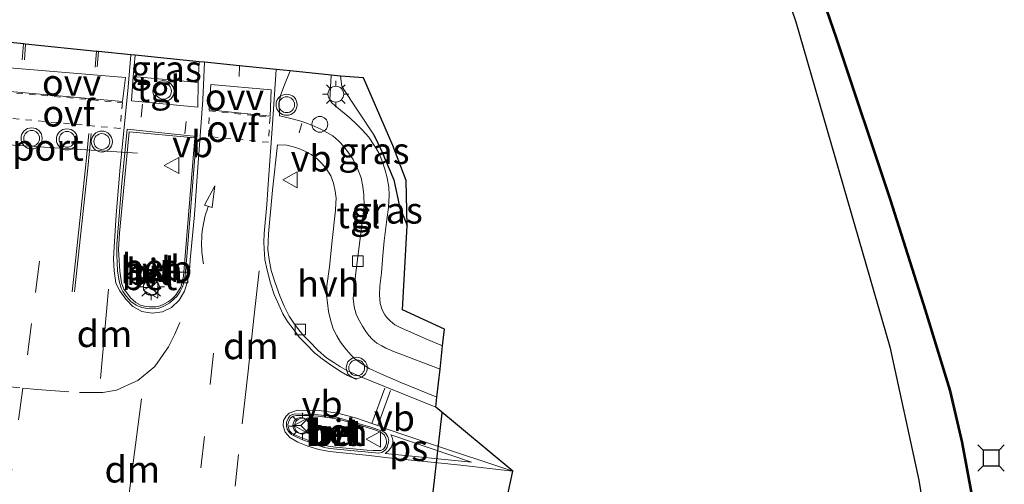
# Model space of a CAD drawing. Units: metres. Extents: x 113470 to 120003, y 543748 to 548057.
# Drawn here: x 115116 to 115209, y 547673 to 547717 of the extents above; entities that cross this region are included whole.
import ezdxf
from ezdxf.enums import TextEntityAlignment as Align

# ---------------------------------------------------------------- set-up
doc = ezdxf.new("R2010")
doc.units = ezdxf.units.M
for name, pattern in [('IE-TERREINAFSCHEIDING', [10, 8, -2]), ('VW-3-9_STREEP', [12, 3, -9]), ('VW-6060_STREEP', [1.2, 0.6, -0.6])]:
    doc.linetypes.add(name, pattern=pattern)
doc.layers.get('0').update_dxf_attribs({"lineweight": 25})
for name, color, linetype, lineweight in [('B-ME-AL-OVERIG-S-B1', 7, 'Continuous', 18), ('B-ME-IE-GRASLAND-GV-B6', 93, 'Continuous', 18), ('B-ME-IE-MEUBILAIR_WEGMEUBILAIR-LICHTMAST-S-B1', 8, 'Continuous', 18), ('B-ME-IE-TERREINAFSCHEIDING-RASTERHEKWERK-L-B1', 8, 'IE-TERREINAFSCHEIDING', 18), ('B-ME-OB-WATERLIJN-L-B1', 133, 'OB-WATERLIJN', 18), ('B-ME-OG-WATER-GV-B6', 153, 'Continuous', 18), ('B-ME-VH-VERH_SOORT-BETON-OVERIG-GV-B6', 8, 'IE-TERREINAFSCHEIDING-NATUURLIJK-HOUTWAL', 18), ('B-ME-VH-VERH_SOORT-BITUMEN-GV-B6', 8, 'IE-TERREINAFSCHEIDING-NATUURLIJK-HOUTWAL', 18), ('B-ME-VH-VERH_SOORT-HALF_VERHARDING-GV-B6', 8, 'IE-TERREINAFSCHEIDING-NATUURLIJK-HOUTWAL', 18), ('B-ME-VH-VERH_SOORT-TEGELS-GV-B6', 8, 'Continuous', 18), ('B-ME-VV-KOLK-S-B1', 8, 'Continuous', 18), ('B-ME-VW-MARKERING-39STREEP-015-L-B1', 255, 'VW-3-9_STREEP', 18), ('B-ME-VW-MARKERING-6060STRP10-GV-B6', 255, 'VW-6060_STREEP', 18), ('B-ME-VW-MARKERING-DRIEHOEK-L-B1', 7, 'VW-HAAIETAND70-R-B', 18), ('B-ME-VW-MARKERING-PIJLVERDRIJF750-S-B1', 7, 'Continuous', 18), ('B-ME-VW-MARKERING-STREEP-015-L-B1', 7, 'Continuous', 18), ('B-ME-VW-MARKERING-VLAKMARK-GV-B6', 7, 'Continuous', 18), ('B-ME-VW-MEUBILAIR_WEGMEUBILAIR-PORTAAL-L-B1', 8, 'Continuous', 18), ('B-ME-VW-MEUBILAIR_WEGMEUBILAIR-RONA-S-B1', 8, 'Continuous', 18), ('B-ME-VW-MEUBILAIR_WEGMEUBILAIR-VERKEERSBORD-S-B1', 8, 'Continuous', 18), ('B-ME-VW-MEUBILAIR_WEGMEUBILAIR-VERKEERSLICHT-S-B1', 13, 'Continuous', 18)]:
    doc.layers.add(name, color=color, linetype=linetype, lineweight=lineweight)
for name, color, linetype in [('B-ME-GW-INSTEEKWATERGANG-L-B1', 10, 'Continuous'), ('B-ME-KG-KADASTRAAL-OPNAMEDTMGRENS-L-B1', 10, 'Continuous'), ('B-ME-KW-DUIKER-L-B1', 10, 'Continuous'), ('B-ME-OB-BESCHOEIING-GV-B6', 10, 'Continuous'), ('B-ME-VV-AFMEERCONSTRUCTIE-S-B1', 10, 'Continuous')]:
    doc.layers.add(name, color=color, linetype=linetype)
doc.styles.add('NLCS-ISO', font='NLCS-ISO.TTF')
doc.linetypes.add('IE-TERREINAFSCHEIDING-NATUURLIJK-HOUTWAL', pattern='A,7,-1.5,[67,NLCS.SHX,S=0.75,R=45,X=0,Y=0],-1.5,7,-1.5,[70,NLCS.SHX,S=0.75,R=0,X=0,Y=0],-1.5', length=20)
doc.linetypes.add('OB-WATERLIJN', pattern='A,10,[32,NLCS.SHX,S=2,R=0,X=0,Y=0],-12', length=22)
doc.linetypes.add('VW-HAAIETAND70-R-B', pattern='A,0,-0.5,[153,NLCS.SHX,S=1,R=180,X=-0.375,Y=0],-0.5', length=1)

# ---------------------------------------------------------------- blocks, each defined once
blk = doc.blocks.new('pijlvr')
for p, q in [((5.532, 0.366, 0.1), (5.368, -0.366, 0.1)), ((5.45, 0, 0.1), (5.45, 0, 0.1)), ((5.45, 0, 0.1), (5.45, 0, 0.1)), ((7.451, -0.447, 0.1), (5.532, 0.366, 0.1)), ((5.368, -0.366, 0.1), (7.451, -0.447, 0.1))]:
    blk.add_line(p, q)
blk.add_arc((2.725, -9.685, 0.1), 10.061, 74.28528, 105.71472)
blk = doc.blocks.new('verkeerslicht')
for radius in [1, 0.75]:
    blk.add_circle((0, 0), radius)
blk = doc.blocks.new('lantaarnpaal')
for p, q in [((0, 0.75), (0, 1.25)), ((-0.75, 0), (-1.25, 0)), ((-0.884, 0.884), (-0.53, 0.53)), ((0.53, 0.53), (0.884, 0.884)), ((0.75, 0), (1.25, 0)), ((-0.53, -0.53), (-0.884, -0.884)), ((0, -0.75), (0, -1.25)), ((0.53, -0.53), (0.884, -0.884))]:
    blk.add_line(p, q)
blk.add_circle((0, 0), 0.75)
blk = doc.blocks.new('meerstoel')
for p, q in [((-1.25, 1.25), (-0.75, 0.75)), ((0.75, 0.75), (1.25, 1.25)), ((-0.75, 0.75), (-0.75, -0.75)), ((0.75, 0.75), (-0.75, 0.75)), ((0.75, -0.75), (0.75, 0.75)), ((-0.75, -0.75), (-1.25, -1.25)), ((-0.75, -0.75), (0.75, -0.75)), ((0.75, -0.75), (1.25, -1.25))]:
    blk.add_line(p, q)
blk = doc.blocks.new('dtb')
blk.add_circle((0, 0), 0.75)
blk = doc.blocks.new('kolk')
blk.add_lwpolyline([(-0.5, -0.5), (0.5, -0.5), (0.5, 0.5), (-0.5, 0.5)], close=True)
blk = doc.blocks.new('verkeersbord')
for p, q in [((0, 0.75), (-0.75, -0.625)), ((0.75, -0.625), (0, 0.75)), ((-0.75, -0.625), (0.75, -0.625))]:
    blk.add_line(p, q)
blk = doc.blocks.new('wegwijzer')
for q in [(-0.53, -0.53), (0, 0.75), (0.53, -0.53)]:
    blk.add_line((0, 0), q)
blk.add_circle((0, 0), 0.75)

msp = doc.modelspace()

# ---------------------------------------------------------------- linework, layer by layer
at = {"layer": 'B-ME-GW-INSTEEKWATERGANG-L-B1'}
msp.add_polyline3d([(115149.523, 547706.384, 1.627), (115150.272, 547704.796, 1.609), (115151.411, 547702.131, 1.627), (115151.946, 547699.604, 1.648), (115152.68, 547697.787, 1.621)], dxfattribs=at)
at = {"layer": 'B-ME-IE-GRASLAND-GV-B6'}
for points in [[(115190.407, 547579.054, 0.262), (115202.006, 547615.185, 0.508), (115204.032, 547628.37, 0.457), (115204.735, 547641.931, 0.478), (115204.019, 547656.038, 0.499), (115201.167, 547673.665, 0.577), (115198.409, 547686.3, 0.595), (115189.519, 547717.084, 0.283), (115152.774, 547824.446, 0.325)], [(115188.37, 547729.861, 0.136), (115193.35, 547715.438, 0.274), (115198.407, 547700.222, 0.301), (115201.724, 547689.783, 0.31), (115204.083, 547682.149, 0.31), (115205.199, 547677.275, 0.301), (115206.696, 547669.272, 0.289)], [(115126.886, 547713.928, 1.477), (115132.975, 547713.31, 1.372), (115132.869, 547711.354, 1.369), (115126.705, 547711.901, 1.489), (115126.886, 547713.928, 1.477)], [(115145.491, 547712.042, 1.795), (115146.361, 547711.954, 1.732), (115146.494, 547710.955, 1.732), (115149.523, 547706.384, 1.627), (115150.272, 547704.796, 1.609), (115151.411, 547702.131, 1.627), (115151.946, 547699.604, 1.648), (115152.68, 547697.787, 1.621), (115152.244, 547689.8, 1.78), (115156.215, 547687.965, 1.747), (115156.041, 547686.401, 1.765), (115154.461, 547687.062, 1.735), (115152.805, 547687.768, 1.78), (115152.018, 547688.122, 1.807), (115151.497, 547688.376, 1.765), (115151.064, 547688.759, 1.756), (115150.756, 547689.058, 1.765), (115150.549, 547689.311, 1.783), (115150.311, 547689.8, 1.777), (115150.107, 547690.404, 1.774), (115150.064, 547691.233, 1.786), (115150.074, 547692.045, 1.756), (115150.238, 547693.304, 1.72), (115150.37, 547694.945, 1.732), (115150.505, 547696.324, 1.699), (115150.766, 547698.351, 1.699), (115150.909, 547699.504, 1.687), (115150.983, 547700.683, 1.672), (115150.951, 547701.425, 1.678), (115150.796, 547702.322, 1.66), (115150.566, 547703.124, 1.636), (115150.269, 547703.999, 1.621), (115150.004, 547704.678, 1.624), (115149.504, 547705.439, 1.684), (115149.051, 547706.154, 1.666), (115148.41, 547706.87, 1.657), (115147.875, 547707.399, 1.633), (115147.24, 547707.987, 1.657), (115146.538, 547708.564, 1.708), (115145.808, 547709.176, 1.729), (115145.513, 547709.445, 1.717), (115145.335, 547709.694, 1.723), (115145.491, 547712.042, 1.795)], [(115146.361, 547711.954, 1.732), (115148.54, 547711.796, 0.649), (115151.309, 547705.39, 0.748), (115152.58, 547702.054, 0.805), (115152.68, 547697.787, 1.621), (115151.946, 547699.604, 1.648), (115151.411, 547702.131, 1.627), (115150.272, 547704.796, 1.609), (115149.523, 547706.384, 1.627), (115146.494, 547710.955, 1.732), (115146.361, 547711.954, 1.732)]]:
    msp.add_polyline3d(points, dxfattribs=at)
at = {"layer": 'B-ME-IE-TERREINAFSCHEIDING-RASTERHEKWERK-L-B1'}
msp.add_polyline3d([(115146.361, 547711.954, 1.732), (115146.494, 547710.955, 1.732), (115149.523, 547706.384, 1.627)], dxfattribs=at)
at = {"layer": 'B-ME-KG-KADASTRAAL-OPNAMEDTMGRENS-L-B1'}
for points in [[(115152.774, 547824.446, 0.325), (115189.519, 547717.084, 0.283), (115198.409, 547686.3, 0.595), (115201.167, 547673.665, 0.577), (115204.019, 547656.038, 0.499), (115204.735, 547641.931, 0.478), (115204.032, 547628.37, 0.457), (115202.006, 547615.185, 0.508), (115190.407, 547579.054, 0.262)], [(115162.029, 547671.45, 1.705), (115162.708, 547674.504, 1.795), (115155.392, 547680.564, 1.831), (115155.5, 547681.532, 1.87), (115155.792, 547684.164, 1.762), (115156.041, 547686.401, 1.765), (115156.215, 547687.965, 1.747), (115152.244, 547689.8, 1.78), (115152.68, 547697.787, 1.621), (115152.58, 547702.054, 0.805), (115151.309, 547705.39, 0.748), (115148.54, 547711.796, 0.649), (115146.361, 547711.954, 1.732), (115145.491, 547712.042, 1.795), (115141.591, 547712.437, 1.798), (115140.275, 547712.57, 1.543), (115136.804, 547712.922, 1.444), (115133.48, 547713.259, 1.345), (115132.975, 547713.31, 1.372), (115126.886, 547713.928, 1.477), (115126.489, 547713.968, 1.345), (115123.417, 547714.279, 1.225), (115123.225, 547714.298, 1.246), (115116.518, 547714.978, 0.964), (115116.328, 547714.997, 0.952), (115113.147, 547715.32, 0.796)]]:
    msp.add_polyline3d(points, dxfattribs=at)
at = {"layer": 'B-ME-KW-DUIKER-L-B1'}
msp.add_line((115154.119, 547663.433, -0.435), (115155.986, 547680.037, -0.433), dxfattribs=at)
at = {"layer": 'B-ME-OB-BESCHOEIING-GV-B6'}
for points in [[(115206.696, 547669.272, 0.289), (115205.199, 547677.275, 0.301), (115204.083, 547682.149, 0.31), (115201.724, 547689.783, 0.31), (115198.407, 547700.222, 0.301), (115193.35, 547715.438, 0.274), (115188.37, 547729.861, 0.136)], [(115188.465, 547729.893, -0.772), (115193.445, 547715.47, -0.772), (115198.502, 547700.253, -0.772), (115201.819, 547689.813, -0.772), (115204.18, 547682.175, -0.772), (115205.297, 547677.295, -0.772), (115206.795, 547669.289, -0.772)]]:
    msp.add_polyline3d(points, dxfattribs=at)
at = {"layer": 'B-ME-OB-WATERLIJN-L-B1'}
msp.add_polyline3d([(115163.458, 547802.462, -0.772), (115167.454, 547790.81, -0.772), (115169.622, 547783.749, -0.772), (115172.185, 547777.208, -0.772), (115177.099, 547763.008, -0.772), (115180.922, 547752.196, -0.772), (115188.465, 547729.893, -0.772), (115193.445, 547715.47, -0.772), (115198.502, 547700.253, -0.772), (115201.819, 547689.813, -0.772), (115204.18, 547682.175, -0.772), (115205.297, 547677.295, -0.772), (115206.795, 547669.289, -0.772), (115207.654, 547663.671, -0.772), (115208.167, 547658.031, -0.772), (115208.345, 547652.404, -0.772), (115208.184, 547645.524, -0.772), (115207.876, 547637.62, -0.772), (115207.716, 547632.532, -0.772), (115207.306, 547628.936, -0.772), (115206.816, 547624.933, -0.772), (115205.886, 547620.348, -0.772), (115204.636, 547615.742, -0.772), (115204.911, 547614.622, -0.772)], dxfattribs=at)
at = {"layer": 'B-ME-OG-WATER-GV-B6'}
msp.add_polyline3d([(115206.795, 547669.289, -0.772), (115205.297, 547677.295, -0.772), (115204.18, 547682.175, -0.772), (115201.819, 547689.813, -0.772), (115198.502, 547700.253, -0.772), (115193.445, 547715.47, -0.772), (115188.465, 547729.893, -0.772)], dxfattribs=at)
at = {"layer": 'B-ME-VH-VERH_SOORT-BETON-OVERIG-GV-B6'}
for points in [[(115126.141, 547706.916, 1.297), (115132.72, 547706.241, 1.237), (115131.805, 547694.85, 1.144), (115131.637, 547693.099, 1.138), (115131.557, 547692.499, 1.138), (115131.39, 547691.988, 1.138), (115131.176, 547691.551, 1.15), (115130.853, 547691.076, 1.165), (115130.598, 547690.834, 1.186), (115130.201, 547690.462, 1.198), (115129.63, 547690.138, 1.201), (115129.09, 547689.919, 1.183), (115128.546, 547689.896, 1.162), (115128.08, 547689.93, 1.177), (115127.533, 547690.02, 1.192), (115126.996, 547690.249, 1.213), (115126.499, 547690.583, 1.252), (115126.036, 547691.111, 1.276), (115125.726, 547691.549, 1.264), (115125.559, 547691.86, 1.264), (115125.393, 547692.513, 1.264), (115125.229, 547693.502, 1.282), (115125.175, 547695.026, 1.294), (115125.178, 547695.995, 1.279), (115125.621, 547701.455, 1.288), (115126.141, 547706.916, 1.297)], [(115127.795, 547690.141, 1.288), (115128.223, 547690.08, 1.318), (115128.855, 547690.087, 1.354), (115129.261, 547690.173, 1.366), (115129.605, 547690.324, 1.345), (115130.035, 547690.548, 1.327), (115130.365, 547690.819, 1.312), (115130.733, 547691.162, 1.315), (115131.018, 547691.592, 1.321), (115131.223, 547691.95, 1.288), (115131.353, 547692.415, 1.27), (115131.479, 547693.005, 1.27), (115132.562, 547706.103, 1.357), (115126.334, 547706.678, 1.471), (115125.401, 547697.081, 1.387), (115125.325, 547695.524, 1.378), (115125.376, 547694.474, 1.36), (115125.453, 547693.478, 1.36), (115125.61, 547692.348, 1.354), (115125.835, 547691.77, 1.366), (115126.104, 547691.423, 1.342), (115126.461, 547690.944, 1.321), (115126.956, 547690.505, 1.303), (115127.397, 547690.246, 1.306), (115127.795, 547690.141, 1.288)], [(115144.232, 547679.84, 1.648), (115144.86, 547679.778, 1.624), (115145.682, 547679.669, 1.648), (115146.118, 547679.608, 1.657), (115146.932, 547679.356, 1.681), (115149.238, 547678.683, 1.687), (115150.254, 547678.341, 1.699), (115150.455, 547678.232, 1.678), (115150.658, 547678.078, 1.678), (115150.837, 547677.764, 1.645), (115150.951, 547677.461, 1.645), (115150.892, 547677.118, 1.645), (115150.791, 547676.785, 1.645), (115150.627, 547676.537, 1.624), (115150.283, 547676.293, 1.588), (115149.994, 547676.231, 1.588), (115146.34, 547676.578, 1.591), (115145.388, 547676.651, 1.576), (115144.814, 547676.768, 1.579), (115144.299, 547676.949, 1.609), (115143.524, 547677.217, 1.585), (115142.853, 547677.455, 1.573), (115142.155, 547677.761, 1.558), (115141.701, 547677.987, 1.555), (115141.449, 547678.242, 1.558), (115141.314, 547678.482, 1.576), (115141.247, 547678.788, 1.579), (115141.256, 547679.14, 1.57), (115141.397, 547679.496, 1.6), (115141.564, 547679.743, 1.6), (115141.813, 547679.889, 1.6), (115142.061, 547679.93, 1.6), (115143.677, 547679.882, 1.63), (115144.232, 547679.84, 1.648)], [(115148.893, 547676.496, 1.795), (115149.467, 547676.46, 1.801), (115150.186, 547676.472, 1.795), (115150.436, 547676.607, 1.795), (115150.639, 547676.891, 1.795), (115150.727, 547677.154, 1.795), (115150.72, 547677.392, 1.795), (115150.664, 547677.646, 1.807), (115150.532, 547677.909, 1.819), (115150.273, 547678.149, 1.792), (115149.799, 547678.359, 1.759), (115147.981, 547678.931, 1.768), (115146.497, 547679.331, 1.753), (115145.783, 547679.506, 1.738), (115144.899, 547679.623, 1.735), (115144.241, 547679.714, 1.714), (115143.421, 547679.792, 1.684), (115142.668, 547679.788, 1.711), (115142.181, 547679.777, 1.708), (115141.883, 547679.713, 1.738), (115141.618, 547679.522, 1.717), (115141.465, 547679.233, 1.693), (115141.374, 547678.926, 1.642), (115141.432, 547678.608, 1.684), (115141.535, 547678.345, 1.702), (115141.744, 547678.126, 1.696), (115142.161, 547677.896, 1.747), (115143.568, 547677.334, 1.786), (115144.526, 547677.021, 1.765), (115145.224, 547676.881, 1.747), (115145.872, 547676.795, 1.747), (115148.893, 547676.496, 1.795)]]:
    msp.add_polyline3d(points, dxfattribs=at)
at = {"layer": 'B-ME-VH-VERH_SOORT-BITUMEN-GV-B6'}
for points in [[(115113.147, 547715.32, 0.796), (115116.328, 547714.997, 0.952), (115116.518, 547714.978, 0.964), (115123.225, 547714.298, 1.246), (115123.417, 547714.279, 1.225), (115126.489, 547713.968, 1.345), (115126.886, 547713.928, 1.477), (115126.705, 547711.901, 1.489), (115126.544, 547709.613, 1.498), (115132.828, 547709.016, 1.312), (115132.869, 547711.354, 1.369), (115132.975, 547713.31, 1.372), (115133.48, 547713.259, 1.345), (115136.804, 547712.922, 1.444), (115140.275, 547712.57, 1.543), (115141.591, 547712.437, 1.798), (115140.979, 547710.969, 1.768), (115140.664, 547710.126, 1.789), (115140.552, 547709.421, 1.795), (115140.577, 547708.185, 1.762), (115140.855, 547708.12, 1.801), (115141.769, 547707.909, 1.801), (115142.609, 547707.696, 1.798), (115142.965, 547707.565, 1.822), (115143.653, 547707.317, 1.795), (115144.509, 547706.924, 1.792), (115145.626, 547706.283, 1.768), (115146.212, 547705.782, 1.747), (115146.695, 547705.243, 1.735), (115147.122, 547704.672, 1.702), (115147.572, 547704.057, 1.684), (115147.976, 547703.205, 1.657), (115148.321, 547702.308, 1.633), (115148.484, 547701.48, 1.63), (115148.563, 547700.706, 1.639), (115148.588, 547699.623, 1.63), (115148.286, 547697.059, 1.627), (115147.846, 547693.601, 1.6), (115147.65, 547691.916, 1.594), (115147.552, 547690.88, 1.612), (115147.647, 547690.073, 1.636), (115147.838, 547689.4, 1.675), (115148.063, 547688.913, 1.681), (115148.436, 547688.239, 1.717), (115148.763, 547687.758, 1.696), (115149.059, 547687.361, 1.681), (115149.35, 547687.012, 1.684), (115149.79, 547686.655, 1.705), (115150.28, 547686.379, 1.741), (115150.666, 547686.162, 1.744), (115151.322, 547685.874, 1.75), (115155.792, 547684.164, 1.762), (115155.5, 547681.532, 1.87), (115152.067, 547682.928, 1.765), (115150.175, 547683.733, 1.747), (115149.092, 547684.252, 1.768), (115148.555, 547684.578, 1.762), (115147.733, 547685.145, 1.753), (115147.369, 547685.493, 1.741), (115146.93, 547686.022, 1.726), (115146.375, 547686.739, 1.723), (115146.009, 547687.333, 1.711), (115145.659, 547688.014, 1.696), (115145.398, 547688.84, 1.681), (115145.23, 547689.641, 1.675), (115145.125, 547690.454, 1.672), (115145.045, 547691.162, 1.66), (115145.064, 547692.079, 1.666), (115145.302, 547693.861, 1.654), (115145.576, 547696.379, 1.654), (115145.877, 547699.235, 1.69), (115145.93, 547699.904, 1.693), (115145.948, 547700.392, 1.702), (115145.869, 547701.041, 1.702), (115145.703, 547701.818, 1.711), (115145.431, 547702.505, 1.732), (115144.996, 547703.187, 1.774), (115144.58, 547703.667, 1.789), (115144.164, 547704.117, 1.798), (115143.595, 547704.514, 1.765), (115143.048, 547704.796, 1.753), (115142.464, 547705.057, 1.717), (115142.004, 547705.212, 1.684), (115141.275, 547705.394, 1.639), (115140.397, 547705.454, 1.675), (115139.903, 547701.134, 1.747), (115139.54, 547697, 1.72), (115139.477, 547695.486, 1.738), (115139.615, 547694.576, 1.738), (115139.79, 547693.53, 1.723), (115140.159, 547692.346, 1.723), (115140.616, 547691.12, 1.711), (115141.009, 547690.156, 1.735), (115141.48, 547689.209, 1.75), (115142.076, 547688.36, 1.711), (115142.793, 547687.444, 1.69), (115143.363, 547686.847, 1.714), (115144.247, 547685.942, 1.717), (115145.048, 547685.255, 1.693), (115145.719, 547684.819, 1.669), (115146.312, 547684.422, 1.645), (115146.972, 547684.062, 1.657), (115148.29, 547683.454, 1.663), (115150.63, 547682.509, 1.765), (115155.392, 547680.564, 1.831), (115162.708, 547674.504, 1.795), (115162.029, 547671.45, 1.705)], [(115125.175, 547695.026, 1.294), (115125.229, 547693.502, 1.282), (115125.393, 547692.513, 1.264), (115125.559, 547691.86, 1.264), (115125.726, 547691.549, 1.264), (115126.036, 547691.111, 1.276), (115126.499, 547690.583, 1.252), (115126.996, 547690.249, 1.213), (115127.533, 547690.02, 1.192), (115128.08, 547689.93, 1.177), (115128.546, 547689.896, 1.162), (115129.09, 547689.919, 1.183), (115129.63, 547690.138, 1.201), (115130.201, 547690.462, 1.198), (115130.598, 547690.834, 1.186), (115130.853, 547691.076, 1.165), (115131.176, 547691.551, 1.15), (115131.39, 547691.988, 1.138), (115131.557, 547692.499, 1.138), (115131.637, 547693.099, 1.138), (115131.805, 547694.85, 1.144), (115132.72, 547706.241, 1.237), (115126.141, 547706.916, 1.297), (115125.621, 547701.455, 1.288), (115125.178, 547695.995, 1.279), (115125.175, 547695.026, 1.294)], [(115146.34, 547676.578, 1.591), (115149.994, 547676.231, 1.588), (115150.283, 547676.293, 1.588), (115150.627, 547676.537, 1.624), (115150.791, 547676.785, 1.645), (115150.892, 547677.118, 1.645), (115150.951, 547677.461, 1.645), (115150.837, 547677.764, 1.645), (115150.658, 547678.078, 1.678), (115150.455, 547678.232, 1.678), (115150.254, 547678.341, 1.699), (115149.238, 547678.683, 1.687), (115146.932, 547679.356, 1.681), (115146.118, 547679.608, 1.657), (115145.682, 547679.669, 1.648), (115144.86, 547679.778, 1.624), (115144.232, 547679.84, 1.648), (115143.677, 547679.882, 1.63), (115142.061, 547679.93, 1.6), (115141.813, 547679.889, 1.6), (115141.564, 547679.743, 1.6), (115141.397, 547679.496, 1.6), (115141.256, 547679.14, 1.57), (115141.247, 547678.788, 1.579), (115141.314, 547678.482, 1.576), (115141.449, 547678.242, 1.558), (115141.701, 547677.987, 1.555), (115142.155, 547677.761, 1.558), (115142.853, 547677.455, 1.573), (115143.524, 547677.217, 1.585), (115144.299, 547676.949, 1.609), (115144.814, 547676.768, 1.579), (115145.388, 547676.651, 1.576), (115146.34, 547676.578, 1.591)]]:
    msp.add_polyline3d(points, dxfattribs=at)
at = {"layer": 'B-ME-VH-VERH_SOORT-HALF_VERHARDING-GV-B6'}
for points in [[(115132.562, 547706.103, 1.357), (115131.479, 547693.005, 1.27), (115131.353, 547692.415, 1.27), (115131.223, 547691.95, 1.288), (115131.018, 547691.592, 1.321), (115130.733, 547691.162, 1.315), (115130.365, 547690.819, 1.312), (115130.035, 547690.548, 1.327), (115129.605, 547690.324, 1.345), (115129.261, 547690.173, 1.366), (115128.855, 547690.087, 1.354), (115128.223, 547690.08, 1.318), (115127.795, 547690.141, 1.288), (115127.397, 547690.246, 1.306), (115126.956, 547690.505, 1.303), (115126.461, 547690.944, 1.321), (115126.104, 547691.423, 1.342), (115125.835, 547691.77, 1.366), (115125.61, 547692.348, 1.354), (115125.453, 547693.478, 1.36), (115125.376, 547694.474, 1.36), (115125.325, 547695.524, 1.378), (115125.401, 547697.081, 1.387), (115126.334, 547706.678, 1.471), (115132.562, 547706.103, 1.357)], [(115155.392, 547680.564, 1.831), (115150.63, 547682.509, 1.765), (115148.29, 547683.454, 1.663), (115146.972, 547684.062, 1.657), (115146.312, 547684.422, 1.645), (115145.719, 547684.819, 1.669), (115145.048, 547685.255, 1.693), (115144.247, 547685.942, 1.717), (115143.363, 547686.847, 1.714), (115142.793, 547687.444, 1.69), (115142.076, 547688.36, 1.711), (115141.48, 547689.209, 1.75), (115141.009, 547690.156, 1.735), (115140.616, 547691.12, 1.711), (115140.159, 547692.346, 1.723), (115139.79, 547693.53, 1.723), (115139.615, 547694.576, 1.738), (115139.477, 547695.486, 1.738), (115139.54, 547697, 1.72), (115139.903, 547701.134, 1.747), (115140.397, 547705.454, 1.675), (115141.275, 547705.394, 1.639), (115142.004, 547705.212, 1.684), (115142.464, 547705.057, 1.717), (115143.048, 547704.796, 1.753), (115143.595, 547704.514, 1.765), (115144.164, 547704.117, 1.798), (115144.58, 547703.667, 1.789), (115144.996, 547703.187, 1.774), (115145.431, 547702.505, 1.732), (115145.703, 547701.818, 1.711), (115145.869, 547701.041, 1.702), (115145.948, 547700.392, 1.702), (115145.93, 547699.904, 1.693), (115145.877, 547699.235, 1.69), (115145.576, 547696.379, 1.654), (115145.302, 547693.861, 1.654), (115145.064, 547692.079, 1.666), (115145.045, 547691.162, 1.66), (115145.125, 547690.454, 1.672), (115145.23, 547689.641, 1.675), (115145.398, 547688.84, 1.681), (115145.659, 547688.014, 1.696), (115146.009, 547687.333, 1.711), (115146.375, 547686.739, 1.723), (115146.93, 547686.022, 1.726), (115147.369, 547685.493, 1.741), (115147.733, 547685.145, 1.753), (115148.555, 547684.578, 1.762), (115149.092, 547684.252, 1.768), (115150.175, 547683.733, 1.747), (115152.067, 547682.928, 1.765), (115155.5, 547681.532, 1.87), (115155.392, 547680.564, 1.831)], [(115148.893, 547676.496, 1.795), (115145.872, 547676.795, 1.747), (115145.224, 547676.881, 1.747), (115144.526, 547677.021, 1.765), (115143.568, 547677.334, 1.786), (115142.161, 547677.896, 1.747), (115141.744, 547678.126, 1.696), (115141.535, 547678.345, 1.702), (115141.432, 547678.608, 1.684), (115141.374, 547678.926, 1.642), (115141.465, 547679.233, 1.693), (115141.618, 547679.522, 1.717), (115141.883, 547679.713, 1.738), (115142.181, 547679.777, 1.708), (115142.668, 547679.788, 1.711), (115143.421, 547679.792, 1.684), (115144.241, 547679.714, 1.714), (115144.899, 547679.623, 1.735), (115145.783, 547679.506, 1.738), (115146.497, 547679.331, 1.753), (115147.981, 547678.931, 1.768), (115149.799, 547678.359, 1.759), (115150.273, 547678.149, 1.792), (115150.532, 547677.909, 1.819), (115150.664, 547677.646, 1.807), (115150.72, 547677.392, 1.795), (115150.727, 547677.154, 1.795), (115150.639, 547676.891, 1.795), (115150.436, 547676.607, 1.795), (115150.186, 547676.472, 1.795), (115149.467, 547676.46, 1.801), (115148.893, 547676.496, 1.795)]]:
    msp.add_polyline3d(points, dxfattribs=at)
at = {"layer": 'B-ME-VH-VERH_SOORT-TEGELS-GV-B6'}
for points in [[(115126.705, 547711.901, 1.489), (115132.869, 547711.354, 1.369), (115132.828, 547709.016, 1.312), (115126.544, 547709.613, 1.498), (115126.705, 547711.901, 1.489)], [(115141.591, 547712.437, 1.798), (115145.491, 547712.042, 1.795), (115145.335, 547709.694, 1.723), (115145.513, 547709.445, 1.717), (115145.808, 547709.176, 1.729), (115146.538, 547708.564, 1.708), (115147.24, 547707.987, 1.657), (115147.875, 547707.399, 1.633), (115148.41, 547706.87, 1.657), (115149.051, 547706.154, 1.666), (115149.504, 547705.439, 1.684), (115150.004, 547704.678, 1.624), (115150.269, 547703.999, 1.621), (115150.566, 547703.124, 1.636), (115150.796, 547702.322, 1.66), (115150.951, 547701.425, 1.678), (115150.983, 547700.683, 1.672), (115150.909, 547699.504, 1.687), (115150.766, 547698.351, 1.699), (115150.505, 547696.324, 1.699), (115150.37, 547694.945, 1.732), (115150.238, 547693.304, 1.72), (115150.074, 547692.045, 1.756), (115150.064, 547691.233, 1.786), (115150.107, 547690.404, 1.774), (115150.311, 547689.8, 1.777), (115150.549, 547689.311, 1.783), (115150.756, 547689.058, 1.765), (115151.064, 547688.759, 1.756), (115151.497, 547688.376, 1.765), (115152.018, 547688.122, 1.807), (115152.805, 547687.768, 1.78), (115154.461, 547687.062, 1.735), (115156.041, 547686.401, 1.765), (115155.792, 547684.164, 1.762), (115151.322, 547685.874, 1.75), (115150.666, 547686.162, 1.744), (115150.28, 547686.379, 1.741), (115149.79, 547686.655, 1.705), (115149.35, 547687.012, 1.684), (115149.059, 547687.361, 1.681), (115148.763, 547687.758, 1.696), (115148.436, 547688.239, 1.717), (115148.063, 547688.913, 1.681), (115147.838, 547689.4, 1.675), (115147.647, 547690.073, 1.636), (115147.552, 547690.88, 1.612), (115147.65, 547691.916, 1.594), (115147.846, 547693.601, 1.6), (115148.286, 547697.059, 1.627), (115148.588, 547699.623, 1.63), (115148.563, 547700.706, 1.639), (115148.484, 547701.48, 1.63), (115148.321, 547702.308, 1.633), (115147.976, 547703.205, 1.657), (115147.572, 547704.057, 1.684), (115147.122, 547704.672, 1.702), (115146.695, 547705.243, 1.735), (115146.212, 547705.782, 1.747), (115145.626, 547706.283, 1.768), (115144.509, 547706.924, 1.792), (115143.653, 547707.317, 1.795), (115142.965, 547707.565, 1.822), (115142.609, 547707.696, 1.798), (115141.769, 547707.909, 1.801), (115140.855, 547708.12, 1.801), (115140.577, 547708.185, 1.762), (115140.552, 547709.421, 1.795), (115140.664, 547710.126, 1.789), (115140.979, 547710.969, 1.768), (115141.591, 547712.437, 1.798)]]:
    msp.add_polyline3d(points, dxfattribs=at)
at = {"layer": 'B-ME-VW-MARKERING-39STREEP-015-L-B1'}
for p, q in [((115136.758, 547711.908, 1.393), (115136.804, 547712.922, 1.444)), ((115136.3702, 547673.0941, 1.3114), (115137.0415, 547679.0028, 1.3321))]:
    msp.add_line(p, q, dxfattribs=at)
for points in [[(115117.8429, 547694.4063, 0.9287), (115117.0811, 547688.5001, 0.9191), (115116.264, 547682.361, 0.924), (115115.2087, 547674.6937, 0.9161), (115114.1475, 547667.8048, 0.9302)], [(115105.3764, 547683.7774, 0.757), (115109.6224, 547683.2332, 0.8119), (115112.8891, 547682.7613, 0.8647), (115112.987, 547682.749, 0.866), (115116.264, 547682.361, 0.924), (115117.614, 547682.2352, 0.9473), (115121.6188, 547681.9592, 0.9876), (115123.8486, 547681.9504, 0.9923), (115125.138, 547682.1746, 0.991), (115126.9296, 547683.0154, 1.0399), (115127.1409, 547683.0992, 1.0282), (115128.753, 547684.4291, 1.0689), (115130.0676, 547686.2877, 1.0859), (115130.6689, 547687.5072, 1.0938), (115131.1204, 547688.609, 1.113)], [(115134.3219, 547685.7076, 1.2105), (115133.4746, 547677.8059, 1.1738), (115132.3813, 547668.8001, 1.0989)]]:
    msp.add_polyline3d(points, dxfattribs=at)
at = {"layer": 'B-ME-VW-MARKERING-6060STRP10-GV-B6'}
for points in [[(115125.472, 547706.993, 1.285), (115113.01, 547708.141, 0.796), (115113.257, 547710.566, 0.745), (115125.695, 547709.437, 1.306), (115125.472, 547706.993, 1.285)], [(115133.852, 547706.217, 1.321), (115133.923, 547708.647, 1.312), (115139.68, 547708.068, 1.522), (115139.536, 547705.676, 1.54), (115133.852, 547706.217, 1.321)]]:
    msp.add_polyline3d(points, dxfattribs=at)
at = {"layer": 'B-ME-VW-MARKERING-DRIEHOEK-L-B1'}
for p, q in [((115124.3676, 547691.7585, 1.0517), (115123.6086, 547683.2768, 0.9549)), ((115125.7581, 547667.986, 0.8731), (115127.5063, 547681.3799, 1.0067))]:
    msp.add_line(p, q, dxfattribs=at)
msp.add_polyline3d([(115138.6585, 547693.505, 1.4003), (115138.1508, 547688.9987, 1.3564), (115137.5964, 547683.9912, 1.3496), (115137.0415, 547679.0028, 1.3321)], dxfattribs=at)
at = {"layer": 'B-ME-VW-MARKERING-STREEP-015-L-B1'}
for p, q in [((115116.189, 547713.504, 0.91), (115116.328, 547714.997, 0.952)), ((115116.404, 547713.484, 0.949), (115116.518, 547714.978, 0.964)), ((115123.225, 547714.298, 1.246), (115123.094, 547712.813, 1.18)), ((115123.301, 547712.825, 1.201), (115123.417, 547714.279, 1.225)), ((115127.455, 547708.048, 1.372), (115127.597, 547709.284, 1.381)), ((115131.723, 547707.652, 1.3), (115131.62, 547706.483, 1.315)), ((115142.453, 547706.562, 1.663), (115142.701, 547707.465, 1.684)), ((115122.502, 547706.516, 1.174), (115122.2068, 547703.2538, 1.0803)), ((115122.4126, 547703.224, 1.0906), (115122.725, 547706.498, 1.174)), ((115122.2068, 547703.2538, 1.0803), (115120.9215, 547691.4904, 0.971)), ((115122.4126, 547703.224, 1.0906), (115121.1561, 547691.492, 0.9795)), ((115149.3413, 547679.04, 1.6072), (115150.5723, 547682.3799, 1.5442)), ((115149.8908, 547678.8357, 1.6042), (115151.1137, 547682.1542, 1.546))]:
    msp.add_line(p, q, dxfattribs=at)
for points in [[(115126.489, 547713.968, 1.345), (115126.25, 547710.913, 1.318), (115125.4408, 547702.9874, 1.2016)], [(115132.8167, 547702.883, 1.165), (115133.299, 547709.689, 1.291), (115133.48, 547713.259, 1.345)], [(115140.275, 547712.57, 1.543), (115139.889, 547706.962, 1.528), (115139.5484, 547702.161, 1.51)], [(115132.8167, 547702.883, 1.165), (115132.5088, 547698.7913, 1.1303), (115132.1137, 547694.5533, 1.1155), (115132.0453, 547693.512, 1.111), (115131.8464, 547692.4735, 1.1), (115131.5765, 547691.5616, 1.0923), (115131.0666, 547690.7018, 1.0834), (115130.3365, 547690.0292, 1.0735), (115129.4757, 547689.6071, 1.0638), (115128.5024, 547689.4972, 1.0672), (115127.5461, 547689.6466, 1.0541), (115126.6938, 547690.1274, 1.0642), (115126.012, 547690.8158, 1.0645), (115125.4338, 547691.5982, 1.0711), (115125.0695, 547692.3274, 1.0619), (115124.9021, 547693.4989, 1.0859), (115124.8326, 547694.6114, 1.1108), (115124.8952, 547695.7787, 1.1136), (115125.1106, 547698.7738, 1.1359), (115125.4408, 547702.9874, 1.2016)], [(115139.5484, 547702.161, 1.51), (115139.379, 547699.774, 1.501), (115139.131, 547697.029, 1.516), (115139.1, 547696.208, 1.51), (115139.12, 547695.574, 1.519), (115139.205, 547694.571, 1.516), (115139.399, 547693.572, 1.537), (115139.734, 547692.33, 1.543), (115140.088, 547691.249, 1.558), (115140.398, 547690.567, 1.57), (115140.899, 547689.436, 1.564), (115141.35, 547688.701, 1.561), (115141.866, 547688.001, 1.585), (115142.442, 547687.218, 1.552), (115143.087, 547686.568, 1.546), (115143.911, 547685.735, 1.591), (115144.63, 547685.152, 1.543), (115145.512, 547684.519, 1.549), (115146.42, 547683.912, 1.591), (115147.026, 547683.562, 1.57), (115147.868, 547683.2, 1.543)], [(115150.6969, 547678.5324, 1.6128), (115149.8908, 547678.8357, 1.6042), (115149.3413, 547679.04, 1.6072), (115147.8742, 547679.5393, 1.5738), (115146.1213, 547680.0121, 1.5481), (115144.3497, 547680.2541, 1.521), (115142.2933, 547680.3018, 1.496), (115141.4913, 547679.9917, 1.4807), (115141.207, 547679.734, 1.47), (115140.9741, 547679.3177, 1.4622), (115140.9342, 547678.7942, 1.4375), (115141.114, 547678.216, 1.456), (115141.5475, 547677.7123, 1.4712), (115142.3153, 547677.2505, 1.4732), (115143.268, 547676.8856, 1.487), (115144.322, 547676.5679, 1.5072), (115145.3325, 547676.3841, 1.5325), (115149.0692, 547676.0053, 1.555)], [(115149.0692, 547676.0053, 1.555), (115150.908, 547675.762, 1.72), (115157.757, 547675.065, 1.831), (115162.708, 547674.504, 1.795), (115154.898, 547677.099, 1.765), (115150.6969, 547678.5324, 1.6128)]]:
    msp.add_polyline3d(points, dxfattribs=at)
at = {"layer": 'B-ME-VW-MARKERING-VLAKMARK-GV-B6'}
for points in [[(115125.979, 547711.822, 1.339), (115125.699, 547709.541, 1.306), (115113.261, 547710.658, 0.745), (115113.456, 547712.866, 0.838), (115125.979, 547711.822, 1.339)], [(115134.087, 547711.163, 1.264), (115139.804, 547710.645, 1.528), (115139.681, 547708.16, 1.522), (115133.914, 547708.751, 1.312), (115134.087, 547711.163, 1.264)], [(115158.791, 547675.371, 1.777), (115150.601, 547676.172, 1.708), (115150.907, 547676.424, 1.726), (115151.185, 547676.812, 1.747), (115151.314, 547677.188, 1.681), (115151.307, 547677.443, 1.645), (115151.25, 547677.707, 1.648), (115151.135, 547677.966, 1.687), (115158.791, 547675.371, 1.777)]]:
    msp.add_polyline3d(points, dxfattribs=at)
at = {"layer": 'B-ME-VW-MEUBILAIR_WEGMEUBILAIR-PORTAAL-L-B1'}
msp.add_line((115110.17, 547705.737, 7.339), (115127.109, 547704.64, 7.435), dxfattribs=at)

# ---------------------------------------------------------------- block references
at = {"layer": 'B-ME-AL-OVERIG-S-B1', "rotation": 90}
msp.add_blockref('dtb', (115144.404, 547707.383, 1.822), dxfattribs=at)
at = {"layer": 'B-ME-IE-MEUBILAIR_WEGMEUBILAIR-LICHTMAST-S-B1', "rotation": 90}
for p in [(115145.911, 547710.246, 1.717), (115128.427, 547691.978, 1.237), (115142.753, 547678.79, 1.492)]:
    msp.add_blockref('lantaarnpaal', p, dxfattribs=at)
at = {"layer": 'B-ME-VV-AFMEERCONSTRUCTIE-S-B1', "rotation": 90}
msp.add_blockref('meerstoel', (115208.02, 547675.762, 2.185), dxfattribs=at)
at = {"layer": 'B-ME-VV-KOLK-S-B1', "rotation": 90}
for p in [(115148.001, 547694.422, 1.675), (115131.39, 547692.867, 1.255), (115142.549, 547687.938, 1.696)]:
    msp.add_blockref('kolk', p, dxfattribs=at)
at = {"layer": 'B-ME-VW-MARKERING-PIJLVERDRIJF750-S-B1', "rotation": 85.264}
msp.add_blockref('pijlvr', (115133.3762, 547694.1699, 1.1698), dxfattribs=at)
at = {"layer": 'B-ME-VW-MEUBILAIR_WEGMEUBILAIR-RONA-S-B1', "rotation": 90}
for p in [(115128.429, 547691.91, 1.246), (115142.603, 547678.843, 1.49)]:
    msp.add_blockref('wegwijzer', p, dxfattribs=at)
at = {"layer": 'B-ME-VW-MEUBILAIR_WEGMEUBILAIR-VERKEERSBORD-S-B1', "rotation": 90}
for p in [(115130.405, 547703.486, 1.219), (115141.635, 547702.124, 1.66), (115128.417, 547691.668, 1.231), (115142.677, 547678.824, 1.468), (115149.532, 547677.532, 1.717)]:
    msp.add_blockref('verkeersbord', p, dxfattribs=at)
at = {"layer": 'B-ME-VW-MEUBILAIR_WEGMEUBILAIR-VERKEERSLICHT-S-B1', "rotation": 90}
for p in [(115129.582, 547710.517, 1.369), (115141.252, 547709.238, 1.771), (115117.089, 547706.051, 7.813), (115120.437, 547705.956, 7.813), (115123.744, 547705.747, 7.813), (115147.9, 547684.301, 1.645)]:
    msp.add_blockref('verkeerslicht', p, dxfattribs=at)

# ---------------------------------------------------------------- texts
at = {"layer": 'B-ME-IE-GRASLAND-GV-B6', "ltscale": 0.2, "style": 'NLCS-ISO'}
for p in [(115129.84, 547712.641), (115149.5205, 547704.8705), (115150.775, 547699.2215)]:
    msp.add_text('gras', height=2.5, dxfattribs=at).set_placement(p, align=Align.MIDDLE_CENTER)
at = {"layer": 'B-ME-VH-VERH_SOORT-BETON-OVERIG-GV-B6', "ltscale": 0.2, "style": 'NLCS-ISO'}
for p in [(115128.2504, 547693.853), (115128.2622, 547692.9204), (115145.7026, 547678.2521), (115145.9782, 547678.1529)]:
    msp.add_text('bet', height=2.5, dxfattribs=at).set_placement(p, align=Align.MIDDLE_CENTER)
at = {"layer": 'B-ME-VH-VERH_SOORT-BITUMEN-GV-B6', "ltscale": 0.2, "style": 'NLCS-ISO'}
for p in [(115128.2132, 547693.3957), (115145.7646, 547678.1562)]:
    msp.add_text('bit', height=2.5, dxfattribs=at).set_placement(p, align=Align.MIDDLE_CENTER)
at = {"layer": 'B-ME-VH-VERH_SOORT-HALF_VERHARDING-GV-B6', "ltscale": 0.2, "style": 'NLCS-ISO'}
for p in [(115128.4528, 547693.5589), (115145.2094, 547692.2829), (115145.9782, 547678.1529)]:
    msp.add_text('hvh', height=2.5, dxfattribs=at).set_placement(p, align=Align.MIDDLE_CENTER)
at = {"layer": 'B-ME-VH-VERH_SOORT-TEGELS-GV-B6', "ltscale": 0.2, "style": 'NLCS-ISO'}
for p in [(115129.1302, 547710.757), (115148.0659, 547698.7842)]:
    msp.add_text('tgl', height=2.5, dxfattribs=at).set_placement(p, align=Align.MIDDLE_CENTER)
at = {"layer": 'B-ME-VW-MARKERING-6060STRP10-GV-B6', "ltscale": 0.2, "style": 'NLCS-ISO'}
for p in [(115120.5812, 547708.426), (115136.1686, 547706.965)]:
    msp.add_text('ovf', height=2.5, dxfattribs=at).set_placement(p, align=Align.MIDDLE_CENTER)
at = {"layer": 'B-ME-VW-MARKERING-DRIEHOEK-L-B1', "ltscale": 0.2, "style": 'NLCS-ISO'}
for p in [(115123.9881, 547687.5176), (115137.8618, 547686.3744), (115126.6322, 547674.683)]:
    msp.add_text('dm', height=2.5, dxfattribs=at).set_placement(p, align=Align.MIDDLE_CENTER)
at = {"layer": 'B-ME-VW-MARKERING-VLAKMARK-GV-B6', "ltscale": 0.2, "style": 'NLCS-ISO'}
for s, p in [('ovv', (115120.8748, 547711.3418)), ('ovv', (115136.3146, 547709.9764)), ('ps', (115152.809, 547676.7171))]:
    msp.add_text(s, height=2.5, dxfattribs=at).set_placement(p, align=Align.MIDDLE_CENTER)
at = {"layer": 'B-ME-VW-MEUBILAIR_WEGMEUBILAIR-PORTAAL-L-B1', "ltscale": 0.2, "style": 'NLCS-ISO'}
msp.add_text('port', height=2.5, dxfattribs=at).set_placement((115118.6395, 547705.1885), align=Align.MIDDLE_CENTER)
at = {"layer": 'B-ME-VW-MEUBILAIR_WEGMEUBILAIR-VERKEERSBORD-S-B1', "ltscale": 0.2, "style": 'NLCS-ISO'}
for p in [(115130.405, 547703.486, 1.219), (115141.635, 547702.124, 1.66), (115128.417, 547691.668, 1.231), (115142.677, 547678.824, 1.468), (115149.532, 547677.532, 1.717)]:
    msp.add_text('vb', height=2.5, dxfattribs=at).set_placement(p, align=Align.BOTTOM_LEFT)

doc.saveas('drawing.dxf')
